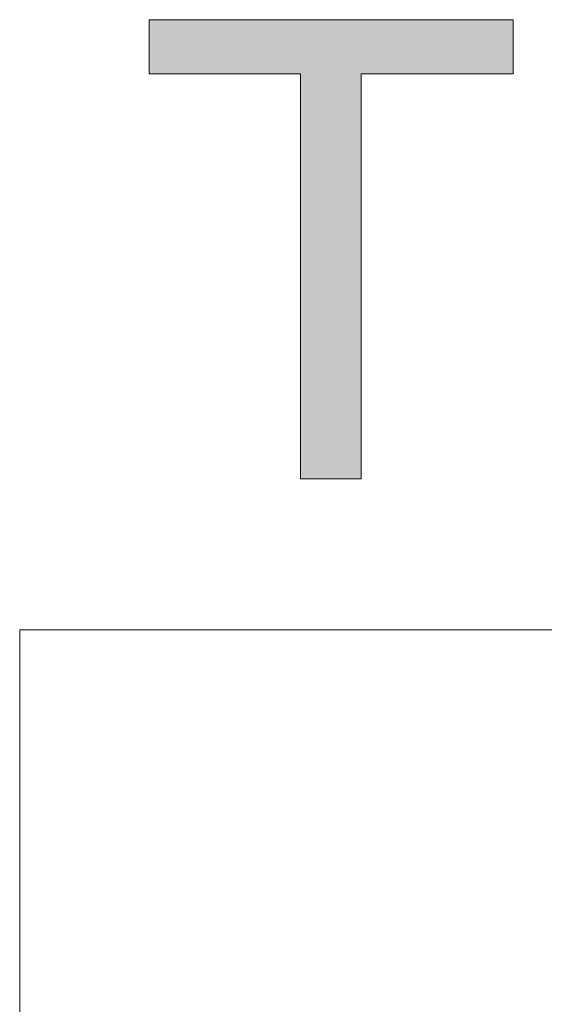
# Model space of a CAD drawing. Units: inches. Extents: x 5 to 63, y 5 to 46.8.
# Drawn here: x 5 to 7.4, y 42.3 to 46.8 of the extents above; entities that cross this region are included whole.
import ezdxf

# ---------------------------------------------------------------- set-up
doc = ezdxf.new("R2010")
doc.units = ezdxf.units.IN
doc.header["$MEASUREMENT"] = 0
doc.layers.add('BIDANG', color=7, linetype='Continuous', lineweight=13)
doc.layers.add('UKUR', color=7, linetype='Continuous', lineweight=13)

# ---------------------------------------------------------------- blocks, each defined once
blk = doc.blocks.new('*U421')
at = {"layer": 'UKUR', "color": 7}
for points in [[(5.6376, 46.5653), (5.6376, 46.8137), (6.3312, 46.5653)], [(6.3312, 46.5653), (5.6376, 46.8137), (6.3312, 46.8137)], [(6.6098, 46.5653), (6.6098, 46.8137), (7.3064, 46.5653)], [(7.3064, 46.5653), (6.6098, 46.8137), (7.3064, 46.8137)]]:
    blk.add_solid(points, dxfattribs=at)
at = {"layer": 'UKUR', "color": 7, "extrusion": (0, 0, -1)}
for points in [[(-6.3312, 44.7084), (-6.3312, 46.8137), (-6.6098, 44.7084)], [(-6.6098, 44.7084), (-6.3312, 46.8137), (-6.6098, 46.8137)]]:
    blk.add_solid(points, dxfattribs=at)
blk = doc.blocks.new('block 50')
at = {"layer": 'UKUR', "lineweight": 0}
blk.add_lwpolyline([(6.3312, 44.7084), (6.3312, 46.5653), (5.6376, 46.5653), (5.6376, 46.8137), (7.3064, 46.8137), (7.3064, 46.5653), (6.6098, 46.5653), (6.6098, 44.7084), (6.3312, 44.7084)], dxfattribs=at)
at = {"layer": 'UKUR', "color": 7}
blk.add_blockref('*U421', (0, 0), dxfattribs=at)

msp = doc.modelspace()

# ---------------------------------------------------------------- linework, layer by layer
at = {"layer": 'BIDANG'}
for points in [[(5.0431, 44.0166), (5.0431, 5.0167)], [(5.0431, 44.0166), (63.0432, 44.0166)]]:
    msp.add_lwpolyline(points, dxfattribs=at)

# ---------------------------------------------------------------- block references
at = {"layer": 'UKUR'}
msp.add_blockref('block 50', (0, 0), dxfattribs=at)

doc.saveas('drawing.dxf')
